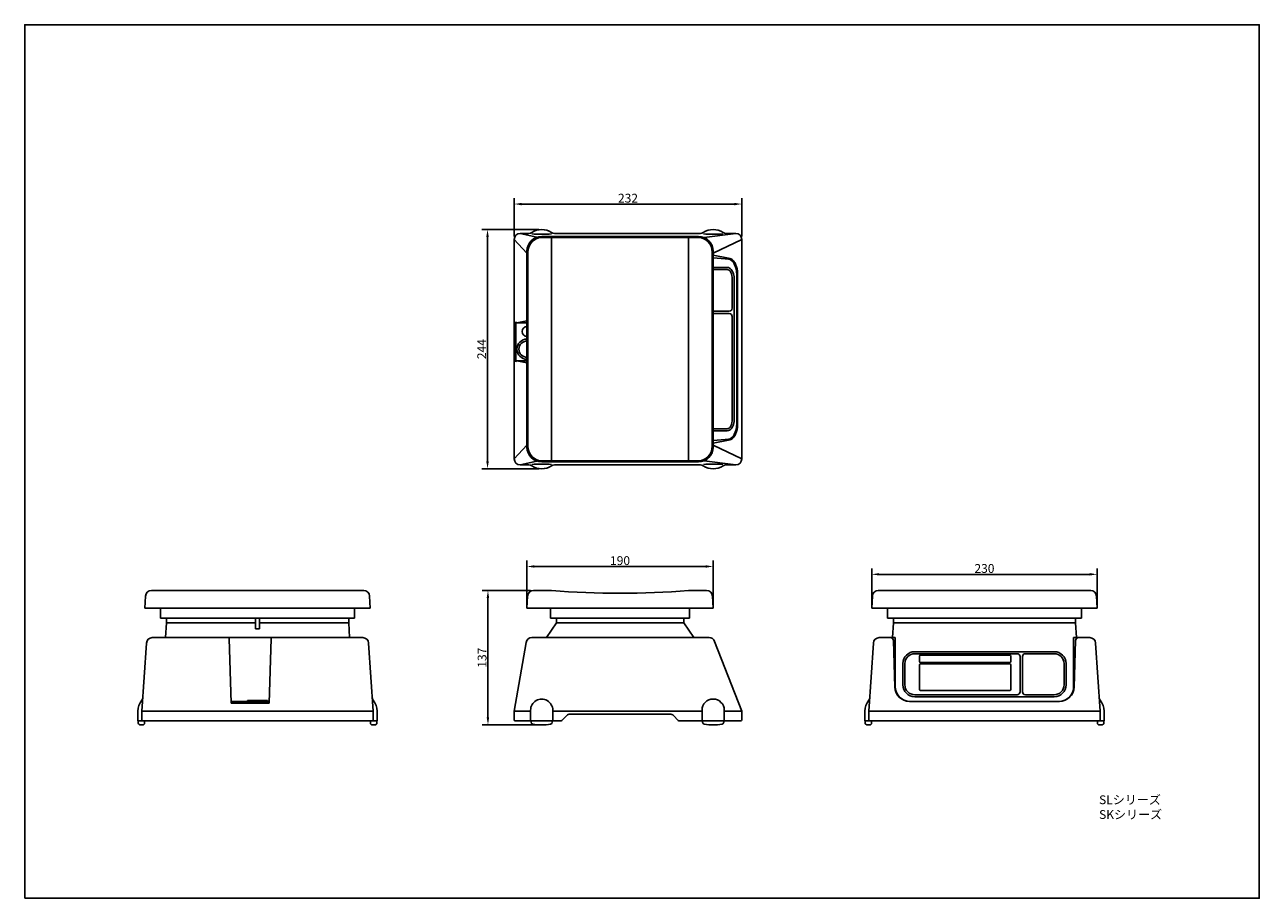
# Model space of a CAD drawing. Extents: x 0 to 1260, y 0 to 891.
import ezdxf

# ---------------------------------------------------------------- set-up
doc = ezdxf.new("R2010")
doc.units = 0
doc.header["$LTSCALE"] = 33.670034
doc.layers.get('DEFPOINTS').update_dxf_attribs({"linetype": 'CONTINUOUS'})
for name, color, linetype in [('1', 7, 'CONTINUOUS'), ('MEASURE', 8, 'CONTINUOUS'), ('NOTE', 2, 'CONTINUOUS')]:
    doc.layers.add(name, color=color, linetype=linetype)
doc.styles.add('AD-STANDARD', font='Romans.shx', dxfattribs={"width": 0.8, "bigfont": 'Bigfont.shx'})
doc.dimstyles.new('AD-STANDARD', dxfattribs={"dimtxt": 3.5, "dimasz": 2.5, "dimexe": 2, "dimexo": 1, "dimgap": 0.5, "dimtad": 1, "dimdec": 4, "dimdsep": 46, "dimtxsty": 'AD-STANDARD', "dimcen": -2, "dimclrd": 9, "dimclre": 9, "dimclrt": 2, "dimadec": 0, "dimazin": 0, "dimtfac": 1, "dimtdec": 4, "dimtmove": 0, "dimatfit": 3, "dimfxl": 1, "dimtolj": 1, "dimarcsym": 0})

# ---------------------------------------------------------------- blocks, each defined once
blk = doc.blocks.new('*D2')
at = {"layer": 'DEFPOINTS', "color": 0}
for p in [(472.4, 682.1), (527.6, 682.1), (527.6, 438.1)]:
    blk.add_point(p, dxfattribs=at)
at = {"layer": 'MEASURE', "lineweight": -2}
for p, q in [((524.6, 682.1), (466.4, 682.1)), ((472.4, 445.6), (472.4, 674.6)), ((524.6, 438.1), (466.4, 438.1))]:
    blk.add_line(p, q, dxfattribs=at)
at = {"layer": 'MEASURE'}
for points in [[(471.1, 674.6), (473.6, 674.6), (472.4, 682.1)], [(471.1, 445.6), (473.6, 445.6), (472.4, 438.1)]]:
    blk.add_solid(points, dxfattribs=at)
at = {"layer": 'MEASURE', "color": 2, "insert": (466.4, 560.1), "char_height": 9, "attachment_point": 5, "rotation": 90, "style": 'AD-STANDARD'}
blk.add_mtext('\\A1;244', dxfattribs=at)
blk = doc.blocks.new('*D3')
at = {"layer": 'DEFPOINTS', "color": 0}
for p in [(472.8, 313.9), (519.3, 313.9), (527.6, 176.9)]:
    blk.add_point(p, dxfattribs=at)
at = {"layer": 'MEASURE', "lineweight": -2}
for p, q in [((516.3, 313.9), (466.8, 313.9)), ((472.8, 184.4), (472.8, 306.4)), ((524.6, 176.9), (466.8, 176.9))]:
    blk.add_line(p, q, dxfattribs=at)
at = {"layer": 'MEASURE'}
for points in [[(471.5, 306.4), (474, 306.4), (472.8, 313.9)], [(471.5, 184.4), (474, 184.4), (472.8, 176.9)]]:
    blk.add_solid(points, dxfattribs=at)
at = {"layer": 'MEASURE', "color": 2, "insert": (466.8, 245.4), "char_height": 9, "attachment_point": 5, "rotation": 90, "style": 'AD-STANDARD'}
blk.add_mtext('\\A1;137', dxfattribs=at)
blk = doc.blocks.new('*D4')
at = {"layer": 'DEFPOINTS', "color": 0}
for p in [(702.6, 338.4), (512.6, 295.9), (702.6, 295.9)]:
    blk.add_point(p, dxfattribs=at)
at = {"layer": 'MEASURE', "lineweight": -2}
for p, q in [((512.6, 298.9), (512.6, 344.4)), ((702.6, 298.9), (702.6, 344.4)), ((520.1, 338.4), (695.1, 338.4))]:
    blk.add_line(p, q, dxfattribs=at)
at = {"layer": 'MEASURE'}
for points in [[(520.1, 339.7), (520.1, 337.2), (512.6, 338.4)], [(695.1, 339.7), (695.1, 337.2), (702.6, 338.4)]]:
    blk.add_solid(points, dxfattribs=at)
at = {"layer": 'MEASURE', "color": 2, "insert": (607.6, 344.4), "char_height": 9, "attachment_point": 5, "style": 'AD-STANDARD'}
blk.add_mtext('\\A1;190', dxfattribs=at)
blk = doc.blocks.new('*D5')
at = {"layer": 'DEFPOINTS', "color": 0}
for p in [(1094.5, 330.4), (864.5, 295.9), (1094.5, 295.9)]:
    blk.add_point(p, dxfattribs=at)
at = {"layer": 'MEASURE', "lineweight": -2}
for p, q in [((864.5, 298.9), (864.5, 336.4)), ((872, 330.4), (1087, 330.4)), ((1094.5, 298.9), (1094.5, 336.4))]:
    blk.add_line(p, q, dxfattribs=at)
at = {"layer": 'MEASURE'}
for points in [[(872, 331.7), (872, 329.2), (864.5, 330.4)], [(1087, 331.7), (1087, 329.2), (1094.5, 330.4)]]:
    blk.add_solid(points, dxfattribs=at)
at = {"layer": 'MEASURE', "color": 2, "insert": (979.5, 336.4), "char_height": 9, "attachment_point": 5, "style": 'AD-STANDARD'}
blk.add_mtext('\\A1;230', dxfattribs=at)
blk = doc.blocks.new('*D6')
at = {"layer": 'DEFPOINTS', "color": 0}
for p in [(731.8, 708.1), (499.6, 672.1), (731.8, 672.1)]:
    blk.add_point(p, dxfattribs=at)
at = {"layer": 'MEASURE', "lineweight": -2}
for p, q in [((499.6, 675.1), (499.6, 714.1)), ((507.1, 708.1), (724.3, 708.1)), ((731.8, 675.1), (731.8, 714.1))]:
    blk.add_line(p, q, dxfattribs=at)
at = {"layer": 'MEASURE'}
for points in [[(507.1, 709.3), (507.1, 706.8), (499.6, 708.1)], [(724.3, 709.3), (724.3, 706.8), (731.8, 708.1)]]:
    blk.add_solid(points, dxfattribs=at)
at = {"layer": 'MEASURE', "color": 2, "insert": (615.7, 714.1), "char_height": 9, "attachment_point": 5, "style": 'AD-STANDARD'}
blk.add_mtext('\\A1;232', dxfattribs=at)

msp = doc.modelspace()

# ---------------------------------------------------------------- linework, layer by layer
at = {"layer": '1'}
for p, q in [((499.62002, 672.07852), (512.62002, 658.07852)), ((499.62002, 672.07852), (499.62002, 448.07852)), ((505.62002, 678.07852), (522.61009, 674.21714)), ((505.62002, 678.07852), (514.65854, 678.07852)), ((527.62002, 675.07852), (687.62002, 675.07852)), ((528.56336, 674.13518), (686.67668, 674.13518)), ((537.62002, 446.02186), (537.62002, 674.13518)), ((540.5815, 678.07852), (689.65854, 678.07852)), ((677.62002, 446.02186), (677.62002, 674.13518)), ((693.55338, 673.85513), (725.82002, 678.07852)), ((702.62002, 658.07852), (731.82002, 672.07852)), ((715.5815, 678.07852), (725.82002, 678.07852)), ((731.82002, 672.07852), (731.82002, 448.07852)), ((512.62002, 460.07852), (512.62002, 660.07852)), ((512.62002, 589.07852), (512.62002, 658.07852)), ((513.56336, 659.13518), (513.56336, 461.02186)), ((701.67668, 659.13518), (701.67668, 461.02186)), ((702.62002, 460.07852), (702.62002, 660.07852)), ((702.62002, 655.79178), (702.62002, 658.07852)), ((718.32002, 652.77018), (702.62002, 655.79178)), ((702.62002, 653.07852), (719.0503, 651.70933)), ((702.62002, 643.32852), (717.06031, 643.32852)), ((702.62002, 641.32852), (717.06031, 641.32852)), ((722.06031, 631.32852), (722.06031, 601.82852)), ((724.06031, 631.32852), (724.06031, 488.82852)), ((726.62002, 560.07852), (726.62002, 636.07852)), ((727.62002, 636.07852), (727.62002, 560.07852)), ((702.62002, 598.82852), (719.06031, 598.82852)), ((702.62002, 596.32852), (719.06031, 596.32852)), ((722.06031, 593.32852), (722.06031, 488.82852)), ((501.35335, 588.07852), (501.35335, 547.07852)), ((512.62002, 589.07852), (502.35335, 587.07852)), ((502.35335, 587.07852), (512.62002, 587.07852)), ((726.62002, 560.07852), (726.62002, 484.07852)), ((727.62002, 484.07852), (727.62002, 560.07852)), ((512.62002, 546.07852), (502.35335, 548.07852)), ((512.62002, 548.07852), (502.35335, 548.07852)), ((512.62002, 546.07852), (512.62002, 462.07852)), ((702.62002, 478.82852), (717.06031, 478.82852)), ((702.62002, 476.82852), (717.06031, 476.82852)), ((702.62002, 467.07852), (719.0503, 468.44771)), ((718.32002, 467.38685), (702.62002, 464.36525)), ((499.62002, 448.07852), (512.62002, 462.07852)), ((702.62002, 464.36525), (702.62002, 462.07852)), ((702.62002, 462.07852), (731.82002, 448.07852)), ((505.62002, 442.07852), (522.61009, 445.9399)), ((505.62002, 442.07852), (514.65854, 442.07852)), ((527.62002, 445.07852), (687.62002, 445.07852)), ((528.56336, 446.02186), (686.67668, 446.02186)), ((540.5815, 442.07852), (689.65854, 442.07852)), ((693.55338, 446.3019), (725.82002, 442.07852)), ((715.5815, 442.07852), (725.82002, 442.07852)), ((123.28167, 308.19181), (122.63632, 295.87779)), ((345.99919, 313.87779), (129.27344, 313.87779)), ((351.99097, 308.19181), (352.63632, 295.87779)), ((513.26537, 308.19181), (512.62002, 295.87779)), ((519.25715, 313.87779), (537.62002, 313.87779)), ((677.62002, 313.87779), (695.98289, 313.87779)), ((701.97467, 308.19181), (702.62002, 295.87779)), ((865.1754, 308.19181), (864.53005, 295.87779)), ((871.16718, 313.87779), (1087.89292, 313.87779)), ((1093.8847, 308.19181), (1094.53005, 295.87779)), ((352.63632, 295.87779), (122.63632, 295.87779)), ((138.63632, 285.87779), (138.63632, 295.87779)), ((336.63632, 285.87779), (336.63632, 295.87779)), ((512.62002, 295.87779), (702.62002, 295.87779)), ((536.62002, 295.87779), (536.62002, 285.87779)), ((678.62002, 295.87779), (678.62002, 285.87779)), ((864.53005, 295.87779), (1094.53005, 295.87779)), ((880.53005, 285.87779), (880.53005, 295.87779)), ((1078.53005, 285.87779), (1078.53005, 295.87779)), ((336.63632, 285.87779), (138.63632, 285.87779)), ((144.63632, 280.87779), (143.63632, 265.87779)), ((144.63632, 285.87779), (144.63632, 280.87779)), ((144.63632, 280.87779), (235.63632, 280.87779)), ((235.63632, 274.87779), (235.63632, 285.87779)), ((239.63632, 274.87779), (239.63632, 285.87779)), ((330.63632, 280.87779), (239.63632, 280.87779)), ((330.63632, 285.87779), (330.63632, 280.87779)), ((330.63632, 280.87779), (331.63632, 265.87779)), ((532.50239, 265.87779), (542.62002, 280.87779)), ((536.62002, 285.87779), (678.62002, 285.87779)), ((542.62002, 280.87779), (542.62002, 285.87779)), ((542.62002, 280.87779), (672.62002, 280.87779)), ((672.62002, 280.87779), (672.62002, 285.87779)), ((682.74502, 265.87779), (672.62002, 280.87779)), ((880.53005, 285.87779), (1078.53005, 285.87779)), ((886.53005, 280.87779), (885.53005, 265.87779)), ((886.53005, 285.87779), (886.53005, 280.87779)), ((886.53005, 280.87779), (979.53005, 280.87779)), ((1072.53005, 280.87779), (979.53005, 280.87779)), ((1072.53005, 285.87779), (1072.53005, 280.87779)), ((1072.53005, 280.87779), (1073.53005, 265.87779)), ((130.24963, 265.87779), (345.023, 265.87779)), ((208.66614, 264.90855), (210.63632, 198.87779)), ((239.63632, 274.87779), (235.63632, 274.87779)), ((249.63632, 198.87779), (251.60649, 264.90855)), ((517.66948, 265.87779), (698.51731, 265.87779)), ((872.14337, 265.87779), (888.53005, 265.87779)), ((888.53005, 265.87779), (888.53005, 215.87779)), ((1086.91673, 265.87779), (1070.53005, 265.87779)), ((1070.53005, 265.87779), (1070.53005, 215.87779)), ((124.26292, 260.27691), (119.63632, 190.87779)), ((355.63632, 190.87779), (351.00971, 260.27691)), ((511.75764, 260.90251), (499.62002, 190.87779)), ((731.82002, 190.87779), (704.1085, 262.05463)), ((861.53005, 190.87779), (866.15666, 260.27691)), ((886.53005, 262.87779), (888.06178, 215.39417)), ((1072.53005, 262.87779), (1070.99832, 215.39417)), ((1092.90344, 260.27691), (1097.53005, 190.87779)), ((896.28005, 239.48977), (896.28005, 217.63291)), ((898.28005, 239.48977), (898.28005, 217.63291)), ((1050.78005, 251.48977), (908.28005, 251.48977)), ((1012.78005, 249.48977), (908.28005, 249.48977)), ((913.28005, 246.98977), (913.28005, 241.48977)), ((1005.28005, 247.98977), (914.28005, 247.98977)), ((1005.28005, 240.48977), (914.28005, 240.48977)), ((1006.28005, 246.98977), (1006.28005, 241.48977)), ((1015.78005, 246.48977), (1015.78005, 210.63291)), ((1018.28005, 246.48977), (1018.28005, 210.63291)), ((1050.78005, 249.48977), (1021.28005, 249.48977)), ((1060.78005, 239.48977), (1060.78005, 217.63291)), ((1062.78005, 239.48977), (1062.78005, 217.63291)), ((913.28005, 237.98977), (913.28005, 212.98977)), ((1005.28005, 238.98977), (914.28005, 238.98977)), ((1006.28005, 237.98977), (1006.28005, 212.98977)), ((227.38632, 200.87779), (227.38632, 201.87779)), ((247.88632, 201.87779), (227.38632, 201.87779)), ((247.88632, 200.87779), (247.88632, 201.87779)), ((1012.78005, 207.63291), (908.28005, 207.63291)), ((1050.78005, 205.63291), (908.28005, 205.63291)), ((1005.28005, 211.98977), (914.28005, 211.98977)), ((1050.78005, 207.63291), (1021.28005, 207.63291)), ((115.63632, 190.87779), (115.63632, 180.87779)), ((355.63632, 190.87779), (119.63632, 190.87779)), ((119.63632, 190.87779), (119.63632, 181.87779)), ((227.38632, 200.87779), (210.57664, 200.87779)), ((249.63632, 198.87779), (210.63632, 198.87779)), ((249.69599, 200.87779), (247.88632, 200.87779)), ((355.63632, 190.87779), (355.63632, 181.87779)), ((359.63632, 190.87779), (359.63632, 180.87779)), ((499.62002, 181.87779), (499.62002, 190.87779)), ((499.62002, 190.87779), (516.30631, 190.87779)), ((516.30631, 191.86408), (516.30631, 180.87779)), ((538.93373, 191.86408), (538.93373, 180.87779)), ((538.93373, 190.87779), (691.30631, 190.87779)), ((691.30631, 191.86408), (691.30631, 180.87779)), ((713.93373, 191.86408), (713.93373, 180.87779)), ((713.93373, 190.87779), (731.82002, 190.87779)), ((731.82002, 181.87779), (731.82002, 190.87779)), ((857.53005, 190.87779), (857.53005, 180.87779)), ((861.53005, 190.87779), (861.53005, 181.87779)), ((861.53005, 190.87779), (1097.53005, 190.87779)), ((903.05398, 200.87779), (979.53005, 200.87779)), ((1056.00612, 200.87779), (979.53005, 200.87779)), ((1097.53005, 190.87779), (1097.53005, 181.87779)), ((1101.53005, 190.87779), (1101.53005, 180.87779)), ((120.63632, 180.87779), (115.63632, 180.87779)), ((115.83632, 180.87779), (115.83632, 178.87779)), ((117.83632, 176.87779), (120.43632, 176.87779)), ((359.63632, 180.87779), (120.63632, 180.87779)), ((122.43632, 180.87779), (122.43632, 178.87779)), ((352.83632, 180.87779), (352.83632, 178.87779)), ((357.43632, 176.87779), (354.83632, 176.87779)), ((359.43632, 180.87779), (359.43632, 178.87779)), ((500.62002, 180.87779), (546.79159, 180.87779)), ((516.82002, 179.54927), (516.82002, 180.87779)), ((538.42002, 179.54927), (538.42002, 180.87779)), ((553.15555, 186.41333), (548.2058, 181.46358)), ((556.69109, 187.87779), (607.62002, 187.87779)), ((607.62002, 187.87779), (658.54895, 187.87779)), ((662.08448, 186.41333), (667.03423, 181.46358)), ((668.44844, 180.87779), (730.82002, 180.87779)), ((691.82002, 179.54927), (691.82002, 180.87779)), ((713.42002, 179.54927), (713.42002, 180.87779)), ((857.53005, 180.87779), (1096.53005, 180.87779)), ((857.73005, 180.87779), (857.73005, 178.87779)), ((859.73005, 176.87779), (862.33005, 176.87779)), ((864.33005, 180.87779), (864.33005, 178.87779)), ((1094.73005, 180.87779), (1094.73005, 178.87779)), ((1096.53005, 180.87779), (1101.53005, 180.87779)), ((1099.33005, 176.87779), (1096.73005, 176.87779)), ((1101.33005, 180.87779), (1101.33005, 178.87779))]:
    msp.add_line(p, q, dxfattribs=at)
for centre, radius, start, end in [((527.62002, 664.07852), 18, 55.69884724, 124.30115276), ((702.62002, 664.07852), 18, 55.69884724, 124.30115276), ((505.62002, 672.07852), 6, 90, 180), ((527.62002, 660.07852), 15, 90, 180), ((528.56336, 659.13518), 15, 90, 180), ((514.65854, 683.07852), 5, 270, 304.30115276), ((527.62002, 780.4765), 103.21505, 264.44017173, 275.55982827), ((540.5815, 683.07852), 5, 235.69884724, 270), ((686.67668, 659.13518), 15, 360, 90), ((687.62002, 660.07852), 15, 0, 90), ((689.65854, 683.07852), 5, 270, 304.30115276), ((702.62002, 780.4765), 103.21505, 264.44017173, 275.55982827), ((715.5815, 683.07852), 5, 235.69884724, 270), ((725.82002, 672.07852), 6, 0, 90), ((719.06031, 601.82852), 3, 270, 360), ((719.06031, 593.32852), 3, 0, 90), ((502.35335, 588.07852), 1, 180, 270), ((512.62002, 578.07852), 5, 90, 270), ((512.62002, 560.07852), 10.25, 90, 270), ((512.62002, 560.07852), 8.25, 90, 270), ((502.35335, 547.07852), 1, 90, 180), ((527.62002, 460.07852), 15, 180, 270), ((528.56336, 461.02186), 15, 180, 270), ((686.67668, 461.02186), 15, 270, 360), ((687.62002, 460.07852), 15, 270, 0), ((505.62002, 448.07852), 6, 180, 270), ((514.65854, 437.07852), 5, 55.69884724, 90), ((527.62002, 456.07852), 18, 235.69884724, 304.30115276), ((527.62002, 339.68053), 103.21505, 84.44017173, 95.55982827), ((540.5815, 437.07852), 5, 90, 124.30115276), ((689.65854, 437.07852), 5, 55.69884724, 90), ((702.62002, 456.07852), 18, 235.69884724, 304.30115276), ((702.62002, 339.68053), 103.21505, 84.44017173, 95.55982827), ((715.5815, 437.07852), 5, 90, 124.30115276), ((725.82002, 448.07852), 6, 270, 0), ((129.27344, 307.87779), 6, 90, 177), ((345.99919, 307.87779), 6, 3, 90), ((519.25715, 307.87779), 6, 90, 177), ((607.62002, 1211.15144), 900, 265.5391563, 274.4608437), ((695.98289, 307.87779), 6, 3, 90), ((871.16718, 307.87779), 6, 90, 177), ((1087.89292, 307.87779), 6, 3, 90), ((130.24963, 259.87779), 6, 90, 176.18592517), ((207.66661, 264.87779), 1, 1.76239102, 90), ((252.60602, 264.87779), 1, 90, 178.23760898), ((345.023, 259.87779), 6, 3.81407483, 90), ((517.66948, 259.87779), 6, 90, 170.16643604), ((698.51731, 259.87779), 6, 21.27262174, 90), ((872.14337, 259.87779), 6, 90, 176.18592517), ((883.53005, 262.87779), 3, 0, 90), ((1075.53005, 262.87779), 3, 90, 180), ((1086.91673, 259.87779), 6, 3.81407483, 90), ((908.28005, 239.48977), 12, 90, 180), ((908.28005, 239.48977), 10, 90, 180), ((914.28005, 246.98977), 1, 90, 180), ((914.28005, 241.48977), 1, 180, 270), ((1005.28005, 246.98977), 1, 0, 90), ((1005.28005, 241.48977), 1, 270, 0), ((1012.78005, 246.48977), 3, 0, 90), ((1021.28005, 246.48977), 3, 90, 180), ((1050.78005, 239.48977), 12, 0, 90), ((1050.78005, 239.48977), 10, 0, 90), ((914.28005, 237.98977), 1, 90, 180), ((1005.28005, 237.98977), 1, 0, 90), ((903.05398, 215.87779), 15, 181.84761027, 270), ((903.53005, 215.87779), 15, 180, 270), ((908.28005, 217.63291), 12, 180, 270), ((908.28005, 217.63291), 10, 180, 270), ((1050.78005, 217.63291), 12, 270, 0), ((1050.78005, 217.63291), 10, 270, 0), ((1055.53005, 215.87779), 15, 270, 0), ((1056.00612, 215.87779), 15, 270, 358.15238973), ((133.63632, 190.87779), 18, 141.74794292, 180), ((115.57454, 205.1176), 5, 321.74794292, 356.18592517), ((359.69809, 205.1176), 5, 183.81407483, 218.25205708), ((341.63632, 190.87779), 18, 0, 38.25205708), ((527.62128, 191.86524), 11.31255, 359.75223984, 179.97264801), ((702.62002, 191.86408), 11.31371, 0, 180), ((875.53005, 190.87779), 18, 141.74794292, 180), ((857.46827, 205.1176), 5, 321.74794292, 356.18592517), ((914.28005, 212.98977), 1, 180, 270), ((1005.28005, 212.98977), 1, 270, 0), ((1012.78005, 210.63291), 3, 270, 0), ((1021.28005, 210.63291), 3, 180, 270), ((1101.59183, 205.1176), 5, 183.81407483, 218.25205708), ((1083.53005, 190.87779), 18, 0, 38.25205708), ((237.63632, 252.90904), 53.03125, 258.85560439, 281.14439561), ((117.83632, 178.87779), 2, 180, 270), ((120.63632, 181.87779), 1, 180, 270), ((120.43632, 178.87779), 2, 270, 360), ((354.83632, 178.87779), 2, 180, 270), ((354.63632, 181.87779), 1, 270, 0), ((357.43632, 178.87779), 2, 270, 0), ((500.62002, 181.87779), 1, 180, 270), ((518.82002, 179.54927), 2, 180, 261.27314389), ((527.62002, 236.87779), 60, 261.27314389, 278.72685611), ((536.42002, 179.54927), 2, 278.72685611, 0), ((546.79159, 182.87779), 2, 270, 315), ((556.69109, 182.87779), 5, 90, 135), ((658.54895, 182.87779), 5, 45, 90), ((668.44844, 182.87779), 2, 225, 270), ((693.82002, 179.54927), 2, 180, 261.27314389), ((702.62002, 236.87779), 60, 261.27314389, 278.72685611), ((711.42002, 179.54927), 2, 278.72685611, 0), ((730.82002, 181.87779), 1, 270, 0), ((859.73005, 178.87779), 2, 180, 270), ((862.53005, 181.87779), 1, 180, 270), ((862.33005, 178.87779), 2, 270, 360), ((1096.73005, 178.87779), 2, 180, 270), ((1096.53005, 181.87779), 1, 270, 0), ((1099.33005, 178.87779), 2, 270, 0)]:
    msp.add_arc(centre, radius, start, end, dxfattribs=at)
at = {"layer": '1', "extrusion": (0, 0, -1)}
msp.add_ellipse((718.32002, 636.07852), major_axis=(0, 15.69167), ratio=0.5289431758, start_param=0, end_param=1.5707963268, dxfattribs=at)
at = {"layer": '1'}
for centre, major_axis, ratio, start_param, end_param in [((717.06031, 631.32852), (0, 10), 0.5, -1.5707963268, 0), ((717.06031, 488.82852), (0, -10), 0.5, 0, 1.5707963268), ((718.32002, 484.07852), (0, -15.69167), 0.5289431758, 0, 1.5707963268)]:
    msp.add_ellipse(centre, major_axis=major_axis, ratio=ratio, start_param=start_param, end_param=end_param, dxfattribs=at)
for points, knots in [([(724.06031, 631.32852), (724.06031, 632.19276), (724.00902, 633.10051), (723.77794, 634.93695), (723.59795, 635.86492), (723.0968, 637.65264), (722.776, 638.51141), (721.9934, 640.07661), (721.53213, 640.78355), (720.46422, 641.98101), (719.8537, 642.47339), (718.5058, 643.15183), (717.76742, 643.32852), (717.06031, 643.32852)], [-1.5707963268, -1.5707963268, -1.5707963268, -1.5707963268, -1.308996939, -1.308996939, -1.0471975512, -1.0471975512, -0.7853981634, -0.7853981634, -0.5235987756, -0.5235987756, -0.2617993878, -0.2617993878, 0, 0, 0, 0]), ([(718.32002, 652.77018), (719.12066, 652.77018), (719.96029, 652.58646), (721.59028, 651.81094), (722.37998, 651.222), (723.83291, 649.68194), (724.49716, 648.73035), (725.64876, 646.55318), (726.13546, 645.32836), (726.90156, 642.74507), (727.18082, 641.38837), (727.53978, 638.69174), (727.62002, 637.35293), (727.62002, 636.07852)], [0, 0, 0, 0, 0.2617993878, 0.2617993878, 0.5235987756, 0.5235987756, 0.7853981634, 0.7853981634, 1.0471975512, 1.0471975512, 1.308996939, 1.308996939, 1.5707963268, 1.5707963268, 1.5707963268, 1.5707963268]), ([(717.06031, 476.82852), (717.76742, 476.82852), (718.5058, 477.00521), (719.8537, 477.68364), (720.46422, 478.17602), (721.53213, 479.37349), (721.9934, 480.08042), (722.776, 481.64562), (723.0968, 482.50439), (723.59795, 484.29211), (723.77794, 485.22008), (724.00902, 487.05652), (724.06031, 487.96427), (724.06031, 488.82852)], [0, 0, 0, 0, 0.2617993878, 0.2617993878, 0.5235987756, 0.5235987756, 0.7853981634, 0.7853981634, 1.0471975512, 1.0471975512, 1.308996939, 1.308996939, 1.5707963268, 1.5707963268, 1.5707963268, 1.5707963268]), ([(718.32002, 467.38685), (719.12066, 467.38685), (719.96029, 467.57057), (721.59028, 468.34609), (722.37998, 468.93504), (723.83291, 470.47509), (724.49716, 471.42668), (725.64876, 473.60386), (726.13546, 474.82868), (726.90156, 477.41196), (727.18082, 478.76867), (727.53978, 481.46529), (727.62002, 482.8041), (727.62002, 484.07852)], [0, 0, 0, 0, 0.2617993878, 0.2617993878, 0.5235987756, 0.5235987756, 0.7853981634, 0.7853981634, 1.0471975512, 1.0471975512, 1.308996939, 1.308996939, 1.5707963268, 1.5707963268, 1.5707963268, 1.5707963268])]:
    msp.add_open_spline(points, degree=3, knots=knots, dxfattribs=at)
at = {"layer": 'DEFPOINTS'}
msp.add_lwpolyline([(0, 0), (1260, 0), (1260, 891), (0, 891)], close=True, dxfattribs=at)

# ---------------------------------------------------------------- texts
at = {"layer": 'NOTE', "style": 'AD-STANDARD'}
for s, p in [('   SLシリーズ', (1088.21497, 95.98517)), ('   SKシリーズ', (1088.21497, 80.91166))]:
    msp.add_text(s, height=9, dxfattribs=at).set_placement(p)

# ---------------------------------------------------------------- dimensions: what is measured, and where the dimension line sits
at = {"layer": 'MEASURE'}
dim = msp.add_linear_dim(base=(731.82002, 708.06635), p1=(499.62002, 672.07852), p2=(731.82002, 672.07852), angle=180, text='232', dimstyle='AD-STANDARD', override={"dimscale": 3, "dimtxt": 3, "dimcen": 0, "dimclrd": 256, "dimclre": 256}, dxfattribs=at)
dim.commit()
dim.dimension.update_dxf_attribs({"geometry": '*D6', "text_midpoint": (615.72002, 714.06635)})
for base, p1, p2, angle, picture, middle in [((472.37322, 682.07852), (527.62002, 438.07852), (527.62002, 682.07852), 90, '*D2', (466.37322, 560.07852)), ((702.62002, 338.44407), (512.62002, 295.87779), (702.62002, 295.87779), 180, '*D4', (607.62002, 344.44407)), ((472.75889, 313.87779), (527.62002, 176.87779), (519.25715, 313.87779), 90, '*D3', (466.75889, 245.37779))]:
    dim = msp.add_linear_dim(base=base, p1=p1, p2=p2, angle=angle, dimstyle='AD-STANDARD', override={"dimscale": 3, "dimtxt": 3, "dimcen": 0, "dimclrd": 256, "dimclre": 256}, dxfattribs=at)
    dim.commit()
    dim.dimension.update_dxf_attribs({"geometry": picture, "text_midpoint": middle})
dim = msp.add_linear_dim(base=(1094.53005, 330.42701), p1=(864.53005, 295.87779), p2=(1094.53005, 295.87779), dimstyle='AD-STANDARD', override={"dimscale": 3, "dimtxt": 3, "dimcen": 0, "dimclrd": 256, "dimclre": 256}, dxfattribs=at)
dim.commit()
dim.dimension.update_dxf_attribs({"geometry": '*D5', "text_midpoint": (979.53005, 336.42701)})

doc.saveas('drawing.dxf')
